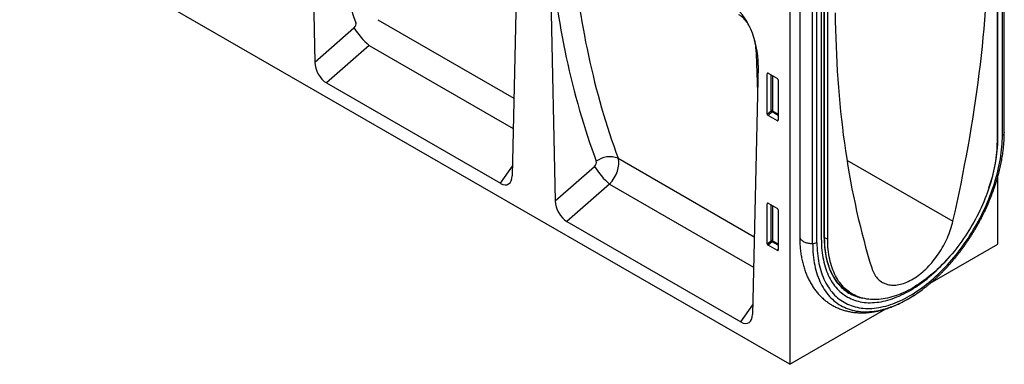
# Model space of a CAD drawing. Units: millimetres. Extents: x -652 to 757, y -348 to 763.
# Drawn here: x -549 to -98, y -348 to -189 of the extents above; entities that cross this region are included whole.
import ezdxf

# ---------------------------------------------------------------- set-up
doc = ezdxf.new("R2010")
doc.units = ezdxf.units.MM
doc.layers.add('132472', color=7, linetype='Continuous')

# ---------------------------------------------------------------- blocks, each defined once
blk = doc.blocks.new('1038098-M_002_ISO_view')
for p, q in [((-324.08, 24.54), (-321.55, -92.49)), ((-6.48, -126.14), (-6.48, -3.74)), ((-5.6, -125), (-5.6, -3.23)), ((-5.59, -124.84), (-5.59, -3.23)), ((-8.93, -6.72), (-8.93, -128.99)), ((-8.52, -127.32), (-8.52, -5.67)), ((-103.94, -231.15), (-456.79, -27.46)), ((-228.59, -30.59), (-231.13, -144.69)), ((-213.91, -39.06), (-211.38, -156.08)), ((-103.94, -50.47), (-103.94, -231.15)), ((-99.35, -52.98), (-99.35, -172.45)), ((-93.43, -175.7), (-93.43, -53.93)), ((-91.46, -175.2), (-91.46, -52.8)), ((-89.41, -174.02), (-89.41, -51.62)), ((-88.07, -173.24), (-88.07, -50.84)), ((-87.98, -173.12), (-87.98, -50.79)), ((-86.53, -173.78), (-86.53, -51.51)), ((-292.74, -73.04), (-230.34, -109.07)), ((-321.55, -92.49), (-303.6, -76.75)), ((-296.62, -84.91), (-316.21, -102.08)), ((-296.62, -84.91), (-230.64, -123)), ((-118.43, -94.18), (-120.96, -208.28)), ((-118.42, -94.03), (-118.43, -94.18)), ((-113.7, -97.73), (-114.2, -97.85)), ((-114.2, -116.32), (-114.2, -97.85)), ((-113.85, -97.65), (-109.6, -100.1)), ((-112.46, -114.82), (-112.46, -98.45)), ((-111.82, -98.82), (-111.82, -114.86)), ((-316.21, -102.08), (-236.46, -148.12)), ((-109.25, -100.71), (-109.25, -119.18)), ((-114.2, -116.32), (-112.46, -114.82)), ((-112.03, -115.34), (-113.87, -116.93)), ((-109.58, -119.4), (-113.87, -116.93)), ((-109.25, -116.95), (-112.03, -115.34)), ((-111.82, -114.86), (-109.25, -116.34)), ((-109.58, -119.4), (-109.25, -118.91)), ((-5.59, -124.84), (-5.6, -125)), ((-182.57, -136.64), (-120.17, -172.66)), ((-77.72, -137.42), (-29.12, -165.47)), ((-236.46, -148.12), (-231.03, -140.24)), ((-211.38, -156.08), (-193.43, -140.35)), ((-186.45, -148.51), (-206.04, -165.68)), ((-186.45, -148.51), (-120.48, -186.59)), ((-8.49, -176.05), (-8.49, -144.76)), ((-113.7, -157.34), (-114.2, -157.46)), ((-114.2, -175.93), (-114.2, -157.46)), ((-113.85, -157.26), (-109.6, -159.71)), ((-112.46, -174.43), (-112.46, -158.06)), ((-111.82, -158.43), (-111.82, -174.46)), ((-109.25, -160.31), (-109.25, -178.79)), ((-206.04, -165.68), (-126.3, -211.72)), ((-114.2, -175.93), (-112.46, -174.43)), ((-112.03, -174.95), (-113.87, -176.54)), ((-109.25, -176.56), (-112.03, -174.95)), ((-111.82, -174.46), (-109.25, -175.95)), ((-87.98, -172.98), (-86.53, -173.78)), ((-109.58, -179.01), (-113.87, -176.54)), ((-109.58, -179.01), (-109.25, -178.52)), ((-39.53, -193.97), (-8.49, -176.05)), ((-76.53, -198.17), (-74.65, -199.18)), ((-126.3, -211.72), (-120.86, -203.84)), ((-103.94, -231.15), (-59.9, -205.73))]:
    blk.add_line(p, q)
at = {"flags": 128}
for points in [[(-29.12, -165.47), (-28.15, -161.18), (-27.22, -156.9), (-26.31, -152.62), (-25.43, -148.35), (-24.58, -144.09), (-23.76, -139.83), (-22.96, -135.58), (-22.2, -131.35), (-21.46, -127.12), (-20.75, -122.9), (-20.07, -118.69), (-19.41, -114.48), (-18.79, -110.29), (-18.2, -106.11), (-17.63, -101.94), (-17.09, -97.79), (-16.58, -93.64), (-16.1, -89.5), (-15.65, -85.38), (-15.23, -81.27), (-14.84, -77.17), (-14.47, -73.09), (-14.14, -69.02)], [(-83.07, -69.9), (-83.03, -73.77), (-82.95, -77.62), (-82.85, -81.46), (-82.72, -85.28), (-82.56, -89.08), (-82.37, -92.86), (-82.15, -96.63), (-81.9, -100.37), (-81.63, -104.1), (-81.32, -107.8), (-80.99, -111.49), (-80.62, -115.15), (-80.23, -118.79), (-79.81, -122.42), (-79.36, -126.02), (-78.88, -129.6), (-78.37, -133.16), (-77.83, -136.7), (-77.26, -140.21), (-76.67, -143.71), (-76.05, -147.18), (-75.39, -150.62), (-74.71, -154.05), (-74, -157.45), (-73.26, -160.83), (-72.5, -164.18), (-71.7, -167.51), (-70.88, -170.81), (-70.03, -174.09), (-69.15, -177.35), (-68.24, -180.58), (-67.31, -183.78), (-66.34, -186.96)], [(-118.79, -87.94), (-118.93, -87.83), (-119.33, -87.57)], [(-91.46, -175.2), (-91.44, -176.47), (-91.4, -177.73), (-91.33, -178.97), (-91.23, -180.19), (-91.09, -181.39), (-90.93, -182.57), (-90.75, -183.73), (-90.53, -184.86), (-90.28, -185.97), (-90.01, -187.06), (-89.71, -188.12), (-89.38, -189.16), (-89.02, -190.17), (-88.64, -191.15), (-88.22, -192.11), (-87.78, -193.03), (-87.32, -193.93), (-86.83, -194.8), (-86.31, -195.64), (-85.77, -196.44), (-85.2, -197.22), (-84.6, -197.96), (-83.98, -198.67), (-83.34, -199.35), (-82.68, -200), (-81.99, -200.61), (-81.28, -201.19), (-80.54, -201.73), (-79.79, -202.24), (-79.01, -202.71), (-78.22, -203.14), (-77.4, -203.54), (-76.56, -203.91), (-75.71, -204.24), (-74.83, -204.53), (-73.94, -204.78), (-73.03, -205), (-72.11, -205.18), (-71.17, -205.32), (-70.21, -205.43), (-69.24, -205.49), (-68.26, -205.52), (-67.26, -205.51), (-66.25, -205.47), (-65.23, -205.39), (-64.19, -205.27), (-63.15, -205.11), (-62.1, -204.91), (-61.04, -204.68), (-59.96, -204.41), (-58.89, -204.11), (-57.8, -203.76), (-56.71, -203.38), (-55.61, -202.97), (-54.51, -202.52), (-53.41, -202.03), (-52.3, -201.51), (-51.19, -200.95), (-50.08, -200.36), (-48.97, -199.73), (-47.85, -199.08), (-46.74, -198.38), (-45.63, -197.66), (-44.53, -196.9), (-43.42, -196.11), (-42.32, -195.29), (-41.22, -194.44), (-40.13, -193.56), (-39.05, -192.65), (-37.97, -191.71), (-36.9, -190.75), (-35.84, -189.75), (-34.78, -188.73), (-33.74, -187.69), (-32.71, -186.61), (-31.68, -185.52), (-30.67, -184.39), (-29.68, -183.25), (-28.69, -182.08), (-27.72, -180.9), (-26.77, -179.69), (-25.83, -178.46), (-24.9, -177.21), (-23.99, -175.95), (-23.1, -174.66), (-22.23, -173.36), (-21.37, -172.05), (-20.54, -170.72), (-19.72, -169.37), (-18.92, -168.02), (-18.15, -166.65), (-17.39, -165.27), (-16.66, -163.88), (-15.95, -162.48), (-15.26, -161.08), (-14.59, -159.66), (-13.95, -158.24), (-13.33, -156.82), (-12.74, -155.39), (-12.17, -153.96), (-11.63, -152.52), (-11.11, -151.09), (-10.62, -149.65), (-10.15, -148.22), (-9.71, -146.78), (-9.3, -145.35), (-8.91, -143.92), (-8.56, -142.5), (-8.23, -141.08), (-7.92, -139.67), (-7.65, -138.27), (-7.4, -136.88), (-7.19, -135.49), (-7, -134.12), (-6.84, -132.75), (-6.71, -131.4), (-6.61, -130.06), (-6.53, -128.74), (-6.49, -127.43), (-6.48, -126.14)], [(-8.93, -128.99), (-8.95, -130.21), (-8.99, -131.44), (-9.06, -132.7), (-9.16, -133.96), (-9.29, -135.24), (-9.44, -136.53), (-9.63, -137.83), (-9.84, -139.14), (-10.08, -140.46), (-10.35, -141.79), (-10.64, -143.12), (-10.96, -144.46), (-11.31, -145.81), (-11.69, -147.16), (-12.09, -148.51), (-12.52, -149.87), (-12.97, -151.22), (-13.45, -152.58), (-13.96, -153.93), (-14.49, -155.29), (-15.04, -156.64), (-15.62, -157.99), (-16.22, -159.33), (-16.84, -160.66), (-17.49, -161.99), (-18.16, -163.32), (-18.85, -164.63), (-19.56, -165.93), (-20.3, -167.22), (-21.05, -168.5), (-21.82, -169.77), (-22.61, -171.03), (-23.42, -172.27), (-24.25, -173.49), (-25.1, -174.7), (-25.96, -175.89), (-26.84, -177.07), (-27.73, -178.22), (-28.64, -179.36), (-29.56, -180.47), (-30.49, -181.57), (-31.44, -182.64), (-32.4, -183.69), (-33.37, -184.71), (-34.35, -185.71), (-35.34, -186.69), (-36.34, -187.63), (-37.35, -188.56), (-38.37, -189.45), (-39.39, -190.32), (-40.42, -191.16), (-41.45, -191.97), (-42.49, -192.75), (-43.54, -193.5), (-44.58, -194.22), (-45.63, -194.9), (-46.68, -195.56), (-47.73, -196.18), (-48.78, -196.77), (-49.83, -197.33), (-50.88, -197.85), (-51.92, -198.34), (-52.97, -198.8), (-54.01, -199.22), (-55.04, -199.6), (-56.07, -199.95), (-57.09, -200.26), (-58.11, -200.54), (-59.12, -200.78), (-60.12, -200.99), (-61.11, -201.16), (-62.09, -201.29), (-63.06, -201.39), (-64.02, -201.45), (-64.97, -201.47), (-65.9, -201.45), (-66.82, -201.4), (-67.73, -201.32), (-68.62, -201.19), (-69.5, -201.03), (-70.36, -200.83), (-71.21, -200.6), (-72.04, -200.33), (-72.85, -200.03), (-73.64, -199.69), (-74.41, -199.31), (-75.16, -198.9), (-75.9, -198.45), (-76.61, -197.97), (-77.3, -197.45), (-77.97, -196.91), (-78.61, -196.32), (-79.24, -195.71), (-79.84, -195.06), (-80.42, -194.38), (-80.97, -193.67), (-81.5, -192.93), (-82.01, -192.15), (-82.49, -191.35), (-82.94, -190.52), (-83.37, -189.66), (-83.77, -188.77), (-84.15, -187.85), (-84.49, -186.91), (-84.82, -185.94), (-85.11, -184.95), (-85.38, -183.93), (-85.62, -182.89), (-85.83, -181.82), (-86.01, -180.73), (-86.17, -179.62), (-86.3, -178.49), (-86.4, -177.34), (-86.47, -176.17), (-86.51, -174.98), (-86.53, -173.78)], [(-66.34, -186.96), (-66.11, -187.65), (-65.86, -188.3), (-65.58, -188.93), (-65.27, -189.53), (-64.94, -190.11), (-64.58, -190.65), (-64.2, -191.16), (-63.79, -191.64), (-63.36, -192.09), (-62.91, -192.51), (-62.44, -192.89), (-61.94, -193.24), (-61.42, -193.56), (-60.89, -193.84), (-60.33, -194.09), (-59.76, -194.3), (-59.17, -194.48), (-58.56, -194.62), (-57.94, -194.72), (-57.3, -194.79), (-56.65, -194.82), (-55.98, -194.81), (-55.31, -194.77), (-54.62, -194.69), (-53.92, -194.57), (-53.21, -194.42), (-52.5, -194.24), (-51.78, -194.01), (-51.05, -193.75), (-50.32, -193.46), (-49.58, -193.13), (-48.84, -192.77), (-48.1, -192.38), (-47.36, -191.95), (-46.62, -191.49), (-45.88, -191), (-45.14, -190.48), (-44.41, -189.92), (-43.68, -189.34), (-42.96, -188.73), (-42.25, -188.09), (-41.54, -187.43), (-40.84, -186.74), (-40.15, -186.02), (-39.48, -185.28), (-38.81, -184.52), (-38.16, -183.74), (-37.52, -182.93), (-36.9, -182.11), (-36.29, -181.27), (-35.7, -180.41), (-35.13, -179.54), (-34.57, -178.65), (-34.04, -177.75), (-33.52, -176.84), (-33.02, -175.91), (-32.55, -174.98), (-32.1, -174.04), (-31.67, -173.1), (-31.26, -172.15), (-30.88, -171.19), (-30.52, -170.24), (-30.19, -169.28), (-29.88, -168.33), (-29.6, -167.37), (-29.35, -166.42), (-29.12, -165.47)], [(-99.35, -172.45), (-99.34, -172.68), (-99.28, -172.96), (-99.18, -173.24), (-99.05, -173.51), (-98.87, -173.77), (-98.65, -174.02), (-98.4, -174.26), (-98.12, -174.48), (-97.8, -174.69), (-97.45, -174.89), (-97.07, -175.07), (-96.67, -175.22), (-96.25, -175.36), (-95.8, -175.47), (-95.35, -175.57), (-94.88, -175.64), (-94.4, -175.68), (-93.91, -175.7), (-93.43, -175.7)], [(-93.43, -175.7), (-93.41, -177.02), (-93.37, -178.32), (-93.29, -179.6), (-93.19, -180.86), (-93.05, -182.1), (-92.89, -183.32), (-92.69, -184.52), (-92.47, -185.69), (-92.21, -186.84), (-91.93, -187.96), (-91.62, -189.06), (-91.28, -190.13), (-90.91, -191.18), (-90.51, -192.19), (-90.09, -193.18), (-89.63, -194.14), (-89.15, -195.06), (-88.64, -195.96), (-88.11, -196.83), (-87.54, -197.66), (-86.96, -198.46), (-86.34, -199.23), (-85.71, -199.97), (-85.04, -200.67), (-84.35, -201.33), (-83.64, -201.97), (-82.91, -202.56), (-82.15, -203.12), (-81.37, -203.65), (-80.57, -204.13), (-79.74, -204.59), (-78.9, -205), (-78.03, -205.38), (-77.15, -205.71), (-76.25, -206.01), (-75.33, -206.28), (-74.39, -206.5), (-73.43, -206.69), (-72.46, -206.83), (-71.47, -206.94), (-70.47, -207.01), (-69.45, -207.04), (-68.42, -207.04), (-67.38, -206.99), (-66.32, -206.9), (-65.25, -206.78), (-64.17, -206.61), (-63.08, -206.41), (-61.99, -206.17), (-60.88, -205.89), (-59.77, -205.58), (-58.64, -205.22), (-57.52, -204.83), (-56.38, -204.4), (-55.25, -203.94), (-54.11, -203.43), (-52.96, -202.89), (-51.81, -202.32), (-50.66, -201.71), (-49.51, -201.06), (-48.37, -200.38), (-47.22, -199.66), (-46.07, -198.92), (-45.71, -198.67)], [(-89.41, -174.02), (-89.4, -175.24), (-89.36, -176.45), (-89.29, -177.64), (-89.19, -178.81), (-89.06, -179.96), (-88.91, -181.09), (-88.72, -182.2), (-88.51, -183.29), (-88.28, -184.35), (-88.01, -185.4), (-87.72, -186.41), (-87.4, -187.41), (-87.05, -188.37), (-86.68, -189.31), (-86.28, -190.23), (-85.86, -191.11), (-85.41, -191.97), (-84.93, -192.8), (-84.43, -193.6), (-83.91, -194.37), (-83.36, -195.11), (-82.78, -195.82), (-82.18, -196.49), (-81.56, -197.14), (-80.92, -197.75), (-80.25, -198.33), (-79.57, -198.88), (-78.86, -199.39), (-78.13, -199.87), (-77.38, -200.31), (-76.61, -200.72), (-75.82, -201.1), (-75.01, -201.44), (-74.19, -201.74), (-73.34, -202.01), (-72.48, -202.24), (-71.6, -202.44), (-70.71, -202.6), (-69.8, -202.73), (-68.88, -202.82), (-67.95, -202.87), (-67, -202.89), (-66.03, -202.86), (-65.06, -202.81), (-64.07, -202.71), (-63.08, -202.59), (-62.07, -202.42), (-61.06, -202.22), (-60.04, -201.98), (-59.01, -201.71), (-57.97, -201.4), (-56.92, -201.05), (-55.87, -200.68), (-54.82, -200.26), (-53.76, -199.81), (-52.7, -199.33), (-51.63, -198.81), (-50.57, -198.26), (-49.5, -197.68), (-48.43, -197.06), (-47.37, -196.41), (-46.3, -195.73), (-45.24, -195.02), (-44.17, -194.28), (-43.11, -193.5), (-42.06, -192.7), (-41.01, -191.87), (-39.97, -191.01), (-38.93, -190.12), (-37.9, -189.2), (-36.88, -188.26), (-35.86, -187.29), (-34.86, -186.29), (-33.86, -185.27), (-32.87, -184.23), (-31.9, -183.16), (-31.21, -182.38)], [(-89.41, -174.02), (-89.4, -175.24), (-89.36, -176.45), (-89.29, -177.64), (-89.19, -178.81), (-89.06, -179.96), (-88.91, -181.09), (-88.72, -182.2), (-88.51, -183.29), (-88.28, -184.35), (-88.01, -185.4), (-87.72, -186.41), (-87.4, -187.41), (-87.05, -188.37), (-86.68, -189.31), (-86.28, -190.23), (-85.86, -191.11), (-85.41, -191.97), (-84.93, -192.8), (-84.43, -193.6), (-83.91, -194.37), (-83.36, -195.11), (-82.78, -195.82), (-82.18, -196.49), (-81.56, -197.14), (-80.92, -197.75), (-80.25, -198.33), (-79.57, -198.88), (-78.86, -199.39), (-78.13, -199.87), (-77.38, -200.31), (-76.61, -200.72), (-75.82, -201.1), (-75.01, -201.44), (-74.19, -201.74), (-73.34, -202.01), (-72.48, -202.24), (-71.6, -202.44), (-70.71, -202.6), (-69.8, -202.73), (-68.88, -202.82), (-67.95, -202.87), (-67, -202.89), (-66.03, -202.86), (-65.06, -202.81), (-64.07, -202.71), (-63.08, -202.59), (-62.07, -202.42), (-61.06, -202.22), (-60.04, -201.98), (-59.01, -201.71), (-57.97, -201.4), (-56.92, -201.05), (-55.87, -200.68), (-54.82, -200.26), (-53.76, -199.81), (-52.7, -199.33), (-51.63, -198.81), (-50.57, -198.26), (-49.5, -197.68), (-48.43, -197.06), (-47.37, -196.41), (-46.3, -195.73), (-45.24, -195.02), (-44.17, -194.28), (-43.11, -193.5), (-42.06, -192.7), (-41.01, -191.87), (-39.97, -191.01), (-38.93, -190.12), (-37.9, -189.2), (-36.88, -188.26), (-35.86, -187.29), (-34.86, -186.29), (-33.86, -185.27), (-32.87, -184.23), (-31.9, -183.16), (-31.21, -182.38)], [(-88.07, -173.24), (-88.06, -174.45), (-88.01, -175.63), (-87.94, -176.8), (-87.84, -177.95), (-87.72, -179.08), (-87.56, -180.19), (-87.38, -181.28), (-87.17, -182.35), (-86.93, -183.39), (-86.67, -184.41), (-86.38, -185.41), (-86.06, -186.38), (-85.71, -187.32), (-85.34, -188.24), (-84.94, -189.13), (-84.52, -190), (-84.07, -190.83), (-83.59, -191.64), (-83.09, -192.42), (-82.57, -193.16), (-82.02, -193.88), (-81.44, -194.57), (-80.85, -195.22), (-80.23, -195.84), (-79.59, -196.43), (-78.92, -196.99), (-78.24, -197.51), (-77.53, -198), (-76.8, -198.45), (-76.05, -198.87), (-75.29, -199.26), (-74.5, -199.61), (-73.7, -199.92), (-72.88, -200.2), (-72.04, -200.44), (-71.18, -200.65), (-70.62, -200.77)]]:
    blk.add_lwpolyline(points, dxfattribs=at)
for centre, radius, start, end in [((-273.43, -58.02), 35.51, 211.8408, 229.2296), ((-112.18, -115.55), 0.782, 62.9112, 111.3061), ((-110.52, -113.64), 2.28, 211.4131, 228.5485), ((-112.6, -114.82), 0.776, 317.3803, 357.2082), ((-7.14, -124.72), 1.56, 295.0865, 349.7816), ((-68.36, -124.94), 62.75, 355.6783, 359.9455), ((-80.75, -126.16), 72.23, 340.5744, 359.0808), ((-74.83, -124.48), 69.25, 353.019, 355.6995), ((-186.37, -146.11), 10.2, 68.1545, 127.526), ((-163.26, -121.61), 35.51, 211.8408, 229.2296), ((-112.18, -175.16), 0.782, 62.9112, 111.3061), ((-110.52, -173.24), 2.28, 211.4131, 228.5485), ((-112.6, -174.43), 0.776, 317.3803, 357.2082), ((-93.47, -171.45), 4.26, 270.5565, 298.1977), ((-88.13, -173.1), 0.151, 294.3747, 354.3052), ((-67.47, -182.23), 18.42, 230.7604, 247.2029), ((-67.83, -182.01), 18.43, 240.6659, 246.7358), ((-84.47, -141.52), 69.06, 304.1468, 306.8736)]:
    blk.add_arc(centre, radius, start, end)
for centre, major_axis, ratio, start_param, end_param in [((151.26, 245.82), (366.65, 446.04), 0.683936, 2.530158, 2.759155), ((261.43, 182.22), (366.65, 446.04), 0.683936, 2.530158, 2.759155), ((266.02, 178.6), (362.9, 438.86), 0.685242, 2.532063, 2.7614), ((-132.84, -88.14), (-4.81, 23.26), 0.584785, 4.340491, 5.803254), ((-304.33, -75.54), (1.28, 1.56), 0.683936, 4.476268, 5.900747), ((208.89, 211.58), (227.59, 520.47), 0.454784, 2.365992, 2.406693), ((-315.82, -95.1), (-3.49, 7.42), 0.613341, 0.944513, 2.419189), ((-113.84, -98.07), (-0.258, 0.446), 0.560226, 5.512943, 7.053581), ((-109.61, -100.51), (-0.25, 0.433), 0.595062, 3.942156, 5.482794), ((-113.84, -116.49), (-0.218, 0.463), 0.616456, 0.91829, 2.415633), ((-109.61, -118.94), (-0.245, 0.492), 0.533247, 2.464789, 3.962133), ((-194.16, -139.13), (1.28, 1.56), 0.683936, 4.476268, 5.900747), ((-189.58, -142.75), (5.24, 8.52), 0.600387, 4.379619, 5.804098), ((-236.86, -140.69), (-3.89, 7.86), 0.535622, 2.464699, 3.939375), ((-205.65, -158.7), (-3.49, 7.42), 0.613341, 0.944513, 2.419189), ((-113.84, -157.68), (-0.258, 0.446), 0.560226, 5.512943, 7.053581), ((-109.61, -160.12), (-0.25, 0.433), 0.595062, 3.942156, 5.482794), ((-113.84, -176.1), (-0.218, 0.463), 0.616456, 0.91829, 2.415633), ((-109.61, -178.54), (-0.245, 0.492), 0.533247, 2.464789, 3.962133), ((-126.69, -204.28), (-3.89, 7.86), 0.535622, 2.464699, 3.939375)]:
    blk.add_ellipse(centre, major_axis=major_axis, ratio=ratio, start_param=start_param, end_param=end_param)
for points, knots in [([(-122.27, -76.33), (-122.41, -76.08), (-122.74, -75.47), (-123.29, -74.61), (-123.91, -73.77), (-124.52, -73.04), (-125.15, -72.36), (-125.82, -71.76), (-126.5, -71.23), (-126.96, -70.95), (-127.19, -70.8)], [0, 0, 0, 0, 0.108537, 0.2638, 0.386094, 0.508707, 0.630915, 0.753795, 0.877108, 1, 1, 1, 1]), ([(-119.33, -87.57), (-119.35, -87.15), (-119.38, -86.33), (-119.51, -85.04), (-119.71, -83.72), (-119.94, -82.6), (-120.11, -81.93), (-120.17, -81.72)], [0, 0, 0, 0, 0.223879, 0.448282, 0.672545, 0.896233, 1, 1, 1, 1]), ([(-5.81, -130.09), (-5.81, -130.06), (-5.77, -129.58), (-5.71, -128.67), (-5.64, -127.35), (-5.6, -126.07), (-5.6, -125.24), (-5.59, -124.84)], [0, 0, 0, 0, 0.018344, 0.267652, 0.517077, 0.766606, 1, 1, 1, 1]), ([(-43.02, -196.75), (-42.68, -196.49), (-41.98, -195.97), (-40.94, -195.14), (-39.89, -194.28), (-38.84, -193.39), (-37.81, -192.48), (-36.78, -191.54), (-35.75, -190.58), (-34.74, -189.59), (-33.74, -188.59), (-32.74, -187.56), (-31.76, -186.51), (-30.79, -185.43), (-29.83, -184.34), (-28.88, -183.23), (-27.95, -182.1), (-27.02, -180.95), (-26.12, -179.79), (-25.22, -178.61), (-24.34, -177.41), (-23.48, -176.19), (-22.63, -174.96), (-21.79, -173.72), (-20.98, -172.46), (-20.18, -171.19), (-19.39, -169.91), (-18.63, -168.62), (-17.88, -167.31), (-17.15, -166), (-16.44, -164.67), (-15.75, -163.34), (-15.08, -162), (-14.43, -160.66), (-13.8, -159.3), (-13.2, -157.94), (-12.61, -156.58), (-12.04, -155.21), (-11.5, -153.84), (-10.98, -152.47), (-10.48, -151.09), (-10, -149.71), (-9.55, -148.34), (-9.12, -146.96), (-8.71, -145.59), (-8.33, -144.21), (-7.97, -142.84), (-7.64, -141.47), (-7.33, -140.11), (-7.04, -138.75), (-6.78, -137.4), (-6.55, -136.05), (-6.34, -134.71), (-6.19, -133.67), (-6.12, -133.07), (-6.1, -132.92)], [0, 0, 0, 0, 0.018311, 0.037481, 0.056646, 0.075806, 0.09496, 0.114109, 0.133252, 0.15239, 0.171523, 0.19065, 0.209774, 0.228892, 0.248007, 0.267117, 0.286224, 0.305327, 0.324427, 0.343524, 0.362619, 0.381711, 0.400802, 0.41989, 0.438978, 0.458064, 0.477149, 0.496234, 0.515319, 0.534405, 0.55349, 0.572576, 0.591664, 0.610752, 0.629842, 0.648935, 0.668029, 0.687126, 0.706226, 0.725329, 0.744436, 0.763546, 0.782661, 0.80178, 0.820903, 0.840031, 0.859165, 0.878304, 0.897448, 0.916598, 0.935754, 0.954916, 0.974084, 0.993259, 1, 1, 1, 1]), ([(-99.35, -172.45), (-99.35, -172.68), (-99.35, -173.34), (-99.32, -174.41), (-99.27, -175.67), (-99.18, -176.92), (-99.07, -178.16), (-98.93, -179.37), (-98.77, -180.57), (-98.57, -181.76), (-98.35, -182.92), (-98.1, -184.07), (-97.82, -185.19), (-97.51, -186.3), (-97.18, -187.38), (-96.82, -188.44), (-96.43, -189.48), (-96.02, -190.49), (-95.58, -191.48), (-95.11, -192.45), (-94.62, -193.38), (-94.11, -194.29), (-93.57, -195.18), (-93, -196.03), (-92.42, -196.86), (-91.81, -197.66), (-91.17, -198.42), (-90.52, -199.16), (-89.84, -199.87), (-89.15, -200.55), (-88.43, -201.2), (-87.69, -201.82), (-86.94, -202.4), (-86.16, -202.96), (-85.37, -203.49), (-84.56, -203.98), (-83.73, -204.44), (-82.89, -204.87), (-82.02, -205.27), (-81.15, -205.64), (-80.25, -205.98), (-79.34, -206.28), (-78.42, -206.55), (-77.48, -206.79), (-76.52, -206.99), (-75.56, -207.17), (-74.58, -207.31), (-73.58, -207.41), (-72.58, -207.48), (-71.56, -207.52), (-70.53, -207.53), (-69.48, -207.5), (-68.43, -207.43), (-67.37, -207.33), (-66.3, -207.2), (-65.22, -207.03), (-64.14, -206.83), (-63.04, -206.6), (-61.94, -206.32), (-60.84, -206.02), (-59.73, -205.68), (-58.62, -205.31), (-57.5, -204.9), (-56.38, -204.47), (-55.26, -203.99), (-54.14, -203.49), (-53.02, -202.96), (-51.9, -202.39), (-50.79, -201.79), (-49.67, -201.16), (-48.56, -200.51), (-47.45, -199.82), (-46.37, -199.12), (-45.65, -198.64), (-45.31, -198.4)], [0, 0, 0, 0, 0.0076978, 0.0221716, 0.0366498, 0.0511272, 0.0656016, 0.0800705, 0.0945311, 0.1089801, 0.1234141, 0.1378292, 0.1522213, 0.1665862, 0.1809194, 0.1952163, 0.2094724, 0.2236832, 0.2378446, 0.2519527, 0.2660041, 0.2799961, 0.2939266, 0.3077942, 0.3215985, 0.3353399, 0.3490197, 0.36264, 0.376204, 0.3897156, 0.4031794, 0.4166007, 0.4299856, 0.4433403, 0.4566718, 0.4699871, 0.4832938, 0.4965982, 0.5099063, 0.5232254, 0.5365628, 0.5499254, 0.5633198, 0.576752, 0.5902277, 0.6037516, 0.6173281, 0.6309606, 0.6446516, 0.6584029, 0.6722155, 0.6860893, 0.7000237, 0.714017, 0.7280671, 0.7421711, 0.7563255, 0.7705266, 0.7847704, 0.7990525, 0.8133686, 0.8277145, 0.8420858, 0.8564785, 0.8708888, 0.8853131, 0.8997483, 0.9141912, 0.9286393, 0.9430902, 0.9575417, 0.9719916, 0.9864387, 1, 1, 1, 1]), ([(-79.09, -196.51), (-79.2, -196.42), (-79.51, -196.17), (-80.02, -195.71), (-80.61, -195.14), (-81.18, -194.54), (-81.73, -193.91), (-82.25, -193.25), (-82.76, -192.56), (-83.25, -191.85), (-83.71, -191.11), (-84.15, -190.34), (-84.57, -189.55), (-84.96, -188.73), (-85.33, -187.89), (-85.68, -187.02), (-86, -186.13), (-86.3, -185.21), (-86.58, -184.28), (-86.83, -183.32), (-87.06, -182.34), (-87.26, -181.34), (-87.44, -180.32), (-87.59, -179.28), (-87.72, -178.22), (-87.82, -177.14), (-87.9, -176.04), (-87.95, -174.93), (-87.98, -173.96), (-87.98, -173.35), (-87.98, -173.12)], [0, 0, 0, 0, 0.018293, 0.055338, 0.092372, 0.129394, 0.166402, 0.203396, 0.240374, 0.277338, 0.314286, 0.351221, 0.388142, 0.42505, 0.461947, 0.498833, 0.535711, 0.57258, 0.609442, 0.646298, 0.68315, 0.719997, 0.756841, 0.793682, 0.830522, 0.86736, 0.904198, 0.941035, 0.977871, 1, 1, 1, 1])]:
    blk.add_open_spline(points, degree=3, knots=knots)
blk.add_open_spline([(-118.42, -93.98), (-118.42, -93.99), (-118.42, -94.01), (-118.42, -94.03)], degree=3)

msp = doc.modelspace()

# ---------------------------------------------------------------- block references
at = {"layer": '132472'}
msp.add_blockref('1038098-M_002_ISO_view', (-92.127, -116.427), dxfattribs=at)

doc.saveas('drawing.dxf')
